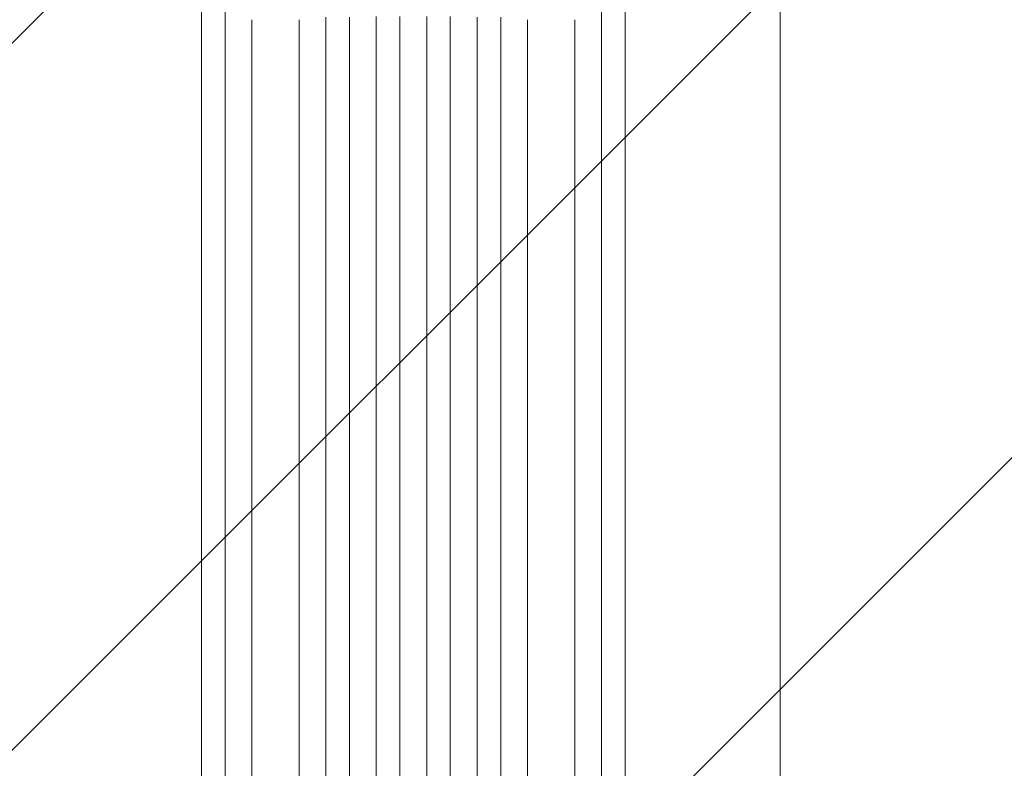
# Model space of a CAD drawing. Units: millimetres. Extents: x -3822 to 4572, y -4569 to 4063.
# Drawn here: x -1772 to -1147, y -693 to -218 of the extents above; entities that cross this region are included whole.
import ezdxf

# ---------------------------------------------------------------- set-up
doc = ezdxf.new("R2010")
doc.units = ezdxf.units.MM
doc.header["$LTSCALE"] = 20
doc.linetypes.add('HIDDEN', pattern=[9.525, 6.35, -3.175])
doc.layers.add('2d', color=230, linetype='Continuous')
doc.layers.add('EN-Free_Space_Hatch', color=10, linetype='HIDDEN')

# ---------------------------------------------------------------- blocks, each defined once
blk = doc.blocks.new('A$C30274907')
at = {"lineweight": 0}
for p, q in [((-3415.31, -853.57), (-3415.31, -234.71)), ((-3400.31, -234.71), (-3400.31, -853.57)), ((-3161.31, -234.71), (-3161.31, -853.57)), ((-3146.31, -853.57), (-3146.31, -234.71)), ((-3047.86, -949.91), (-3047.86, -313.32)), ((-3336.31, -1468.13), (-3336.31, -850.01)), ((-3321.31, -1468.13), (-3321.31, -850.01)), ((-3304.31, -1468.09), (-3304.31, -849.58)), ((-3289.31, -1468.09), (-3289.31, -849.58)), ((-3272.31, -1468.09), (-3272.31, -849.58)), ((-3257.31, -1468.09), (-3257.31, -849.58)), ((-3240.31, -1468.13), (-3240.31, -850.01)), ((-3225.31, -1468.13), (-3225.31, -850.01)), ((-3415.31, -1468.43), (-3415.31, -853.57)), ((-3400.31, -853.57), (-3400.31, -1468.43)), ((-3383.31, -1468.26), (-3383.31, -851.64)), ((-3353.31, -1468.26), (-3353.31, -851.64)), ((-3208.31, -1468.26), (-3208.31, -851.64)), ((-3178.31, -1468.26), (-3178.31, -851.64)), ((-3161.31, -853.57), (-3161.31, -1468.43)), ((-3146.31, -1468.43), (-3146.31, -853.57))]:
    blk.add_line(p, q, dxfattribs=at)
blk.add_open_spline([(-3047.86, -949.97), (-3047.86, -952.57), (-3047.86, -955.19), (-3047.86, -965.14), (-3047.86, -972.55), (-3047.86, -987.52), (-3047.86, -995.08), (-3047.86, -1010.36), (-3047.86, -1018.08), (-3047.86, -1033.65), (-3047.86, -1041.51), (-3047.86, -1057.36), (-3047.86, -1065.35), (-3047.86, -1081.48), (-3047.86, -1089.6), (-3047.86, -1105.98), (-3047.86, -1114.23), (-3047.86, -1130.84), (-3047.86, -1139.21), (-3047.86, -1156.05), (-3047.86, -1164.53), (-3047.86, -1181.58), (-3047.86, -1190.16), (-3047.86, -1207.41), (-3047.86, -1216.08), (-3047.86, -1233.52), (-3047.86, -1242.28), (-3047.86, -1259.88), (-3047.86, -1268.72), (-3047.86, -1286.47), (-3047.86, -1295.38), (-3047.86, -1313.27), (-3047.86, -1322.25), (-3047.86, -1340.26), (-3047.86, -1349.3), (-3047.86, -1367.41), (-3047.86, -1376.5), (-3047.86, -1394.71), (-3047.86, -1403.84), (-3047.86, -1422.12), (-3047.86, -1431.28), (-3047.86, -1449.63), (-3047.86, -1458.82), (-3047.86, -1470.89), (-3047.86, -1473.75), (-3047.86, -1476.62)], degree=3, knots=[0.078666, 0.078666, 0.078666, 0.078666, 10.000137, 10.000137, 37.653945, 37.653945, 65.300072, 65.300072, 92.938883, 92.938883, 120.571957, 120.571957, 148.200568, 148.200568, 175.825722, 175.825722, 203.448193, 203.448193, 231.068574, 231.068574, 258.687324, 258.687324, 286.304821, 286.304821, 313.921416, 313.921416, 341.537481, 341.537481, 369.153461, 369.153461, 396.769923, 396.769923, 424.38759, 424.38759, 452.007386, 452.007386, 479.630459, 479.630459, 507.258211, 507.258211, 534.892313, 534.892313, 562.534723, 562.534723, 571.146131, 571.146131, 571.146131, 571.146131], dxfattribs=at)

msp = doc.modelspace()

# ---------------------------------------------------------------- hatches: boundary and pattern name
at = {"layer": 'EN-Free_Space_Hatch'}
h = msp.add_hatch(dxfattribs=at)
h.set_pattern_fill('ANSI31', color=256, scale=100)
h.set_pattern_definition([(45, (-2270.84, 620.06), (-224.506, 224.506), [])])
edge = h.paths.add_edge_path()
edge.add_arc((-1937.89, 611.06), 1000, 90, 180)
edge.add_line((-2937.89, 611.06), (-2937.89, -1230.67))
edge.add_arc((-1937.89, -1230.67), 1000, 180, 270)
edge.add_line((-1937.89, -2230.67), (-1521.79, -2230.67))
edge.add_arc((-1521.79, -1230.67), 1000, 270, 360)
edge.add_line((-521.79, -1230.67), (-521.79, 611.06))
edge.add_arc((-1521.79, 611.06), 1000, 0, 90)
edge.add_line((-1521.79, 1611.06), (-1937.89, 1611.06))

# ---------------------------------------------------------------- block references
at = {"layer": '2d'}
msp.add_blockref('A$C30274907', (1759.01, 633.88), dxfattribs=at)

doc.saveas('drawing.dxf')
